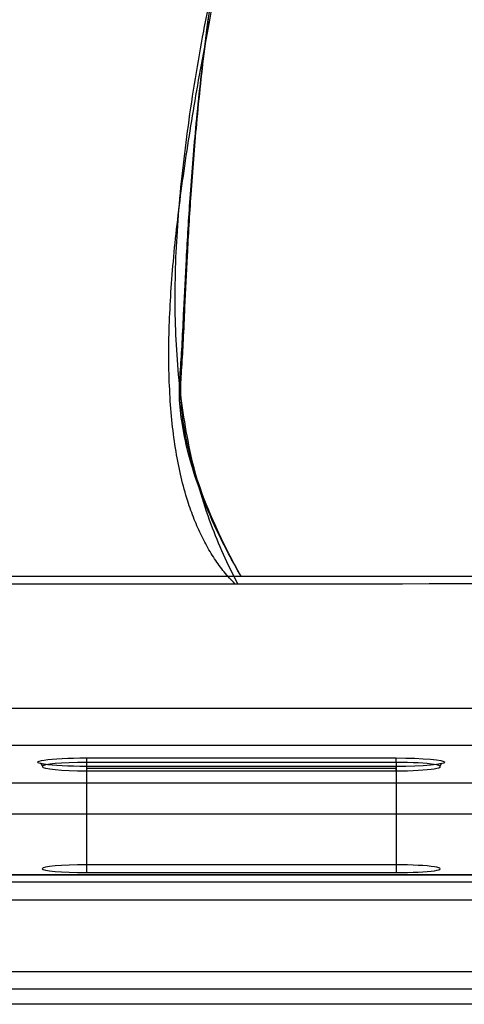
# Model space of a CAD drawing. Units: millimetres. Extents: x 175 to 625, y 85 to 415.
# Drawn here: x 375 to 425, y 85 to 196 of the extents above; entities that cross this region are included whole.
import ezdxf
from ezdxf.lldxf.tags import DXFTag

# ---------------------------------------------------------------- set-up
doc = ezdxf.new("R2010")
doc.units = ezdxf.units.MM
for name, color, linetype, true_color in [('ORTHO$15', 7, 'CONTINUOUS', 0xffffff), ('ORTHO$3', 7, 'CONTINUOUS', 0xffffff), ('ORTHO$6', 7, 'CONTINUOUS', 0xffffff), ('TFR-ISO$16', 7, 'CONTINUOUS', 0xffffff), ('TFR-ISO$4', 7, 'CONTINUOUS', 0xffffff), ('TOP$13', 7, 'CONTINUOUS', 0xffffff), ('VERASE001I181$11111111110000', 7, 'CONTINUOUS', 0xffffff), ('VERASE001I192$11111111110000', 7, 'CONTINUOUS', 0xffffff), ('VERASE001I22$00001100010001', 7, 'CONTINUOUS', 0xffffff), ('VERASE001I224$11111111110000', 7, 'CONTINUOUS', 0xffffff), ('VERASE001I235$11111111110000', 7, 'CONTINUOUS', 0xffffff), ('VERASE001I265$11111111110000', 7, 'CONTINUOUS', 0xffffff), ('VERASE001I292$11111111110000', 7, 'CONTINUOUS', 0xffffff), ('VERASE001I325$11111111111001', 7, 'CONTINUOUS', 0xffffff), ('VERASE001I326$11111111110000', 7, 'CONTINUOUS', 0xffffff), ('VERASE001I327$11111111111000', 7, 'CONTINUOUS', 0xffffff), ('VERASE001I328$11111111110000', 7, 'CONTINUOUS', 0xffffff), ('VERASE001I329$11111111110000', 7, 'CONTINUOUS', 0xffffff), ('VERASE001I330$11111111110001', 7, 'CONTINUOUS', 0xffffff), ('VERASE001I331$11111111110000', 7, 'CONTINUOUS', 0xffffff), ('VERASE001I332$11111111110001', 7, 'CONTINUOUS', 0xffffff), ('VERASE001I333$11111111111000', 7, 'CONTINUOUS', 0xffffff), ('VERASE001I334$11111111110000', 7, 'CONTINUOUS', 0xffffff), ('VERASE001I335$11111111110000', 7, 'CONTINUOUS', 0xffffff), ('VERASE001I336$11111111111001', 7, 'CONTINUOUS', 0xffffff), ('VERASE001I337$11111111110000', 7, 'CONTINUOUS', 0xffffff), ('VERASE001I338$11111111110000', 7, 'CONTINUOUS', 0xffffff), ('VERASE001I339$11111111111000', 7, 'CONTINUOUS', 0xffffff), ('VERASE001I340$11111111110000', 7, 'CONTINUOUS', 0xffffff), ('VERASE001I341$11111111110000', 7, 'CONTINUOUS', 0xffffff), ('VERASE001I342$11111111111000', 7, 'CONTINUOUS', 0xffffff), ('VERASE001I343$11111111111000', 7, 'CONTINUOUS', 0xffffff), ('VERASE001I344$11111111110000', 7, 'CONTINUOUS', 0xffffff), ('VERASE001I42$00001100010001', 7, 'CONTINUOUS', 0xffffff), ('VERASE001I59$00001100000000', 7, 'CONTINUOUS', 0xffffff), ('VERASE001I7$00001100000000', 7, 'CONTINUOUS', 0xffffff), ('VERASE001I77$00001100000000', 7, 'CONTINUOUS', 0xffffff), ('VERASE001I79$00101110000010', 7, 'CONTINUOUS', 0xffffff), ('VMODIFIED001I181$00000000000100', 7, 'CONTINUOUS', 0xffffff), ('VMODIFIED001I192$00000000000001', 7, 'CONTINUOUS', 0xffffff), ('VMODIFIED001I192$00000000000100', 7, 'CONTINUOUS', 0xffffff), ('VMODIFIED001I192$00000000001000', 7, 'CONTINUOUS', 0xffffff), ('VMODIFIED001I22$00000000000100', 7, 'CONTINUOUS', 0xffffff), ('VMODIFIED001I22$00000000001000', 7, 'CONTINUOUS', 0xffffff), ('VMODIFIED001I22$00000001000000', 7, 'CONTINUOUS', 0xffffff), ('VMODIFIED001I22$01000000000000', 7, 'CONTINUOUS', 0xffffff), ('VMODIFIED001I22$10000000000000', 7, 'CONTINUOUS', 0xffffff), ('VMODIFIED001I224$00000000000100', 7, 'CONTINUOUS', 0xffffff), ('VMODIFIED001I235$00000000000100', 7, 'CONTINUOUS', 0xffffff), ('VMODIFIED001I292$00000000000100', 7, 'CONTINUOUS', 0xffffff), ('VMODIFIED001I326$00000000000100', 7, 'CONTINUOUS', 0xffffff), ('VMODIFIED001I327$00000000000001', 7, 'CONTINUOUS', 0xffffff), ('VMODIFIED001I327$00000000000010', 7, 'CONTINUOUS', 0xffffff), ('VMODIFIED001I328$00000000000010', 7, 'CONTINUOUS', 0xffffff), ('VMODIFIED001I329$00000000000100', 7, 'CONTINUOUS', 0xffffff), ('VMODIFIED001I330$00000000000100', 7, 'CONTINUOUS', 0xffffff), ('VMODIFIED001I332$00000000000100', 7, 'CONTINUOUS', 0xffffff), ('VMODIFIED001I333$00000000000001', 7, 'CONTINUOUS', 0xffffff), ('VMODIFIED001I333$00000000000010', 7, 'CONTINUOUS', 0xffffff), ('VMODIFIED001I335$00000000000001', 7, 'CONTINUOUS', 0xffffff), ('VMODIFIED001I335$00000000000100', 7, 'CONTINUOUS', 0xffffff), ('VMODIFIED001I335$00000000001000', 7, 'CONTINUOUS', 0xffffff), ('VMODIFIED001I336$00000000000010', 7, 'CONTINUOUS', 0xffffff), ('VMODIFIED001I336$00000000000100', 7, 'CONTINUOUS', 0xffffff), ('VMODIFIED001I337$00000000000001', 7, 'CONTINUOUS', 0xffffff), ('VMODIFIED001I337$00000000000010', 7, 'CONTINUOUS', 0xffffff), ('VMODIFIED001I337$00000000000100', 7, 'CONTINUOUS', 0xffffff), ('VMODIFIED001I337$00000000001000', 7, 'CONTINUOUS', 0xffffff), ('VMODIFIED001I338$00000000000001', 7, 'CONTINUOUS', 0xffffff), ('VMODIFIED001I338$00000000001000', 7, 'CONTINUOUS', 0xffffff), ('VMODIFIED001I339$00000000000001', 7, 'CONTINUOUS', 0xffffff), ('VMODIFIED001I339$00000000000100', 7, 'CONTINUOUS', 0xffffff), ('VMODIFIED001I340$00000000000001', 7, 'CONTINUOUS', 0xffffff), ('VMODIFIED001I340$00000000000100', 7, 'CONTINUOUS', 0xffffff), ('VMODIFIED001I340$00000000001000', 7, 'CONTINUOUS', 0xffffff), ('VMODIFIED001I341$00000000000001', 7, 'CONTINUOUS', 0xffffff), ('VMODIFIED001I341$00000000000100', 7, 'CONTINUOUS', 0xffffff), ('VMODIFIED001I341$00000000001000', 7, 'CONTINUOUS', 0xffffff), ('VMODIFIED001I342$00000000000001', 7, 'CONTINUOUS', 0xffffff), ('VMODIFIED001I343$00000000000001', 7, 'CONTINUOUS', 0xffffff), ('VMODIFIED001I343$00000000000100', 7, 'CONTINUOUS', 0xffffff), ('VMODIFIED001I344$00000000000001', 7, 'CONTINUOUS', 0xffffff), ('VMODIFIED001I344$00000000000100', 7, 'CONTINUOUS', 0xffffff), ('VMODIFIED001I344$00000000001000', 7, 'CONTINUOUS', 0xffffff), ('VMODIFIED001I42$00000000000100', 7, 'CONTINUOUS', 0xffffff), ('VMODIFIED001I42$00000000001000', 7, 'CONTINUOUS', 0xffffff), ('VMODIFIED001I42$00000001000000', 7, 'CONTINUOUS', 0xffffff), ('VMODIFIED001I42$01000000000000', 7, 'CONTINUOUS', 0xffffff), ('VMODIFIED001I42$10000000000000', 7, 'CONTINUOUS', 0xffffff), ('VMODIFIED001I59$00000000000100', 7, 'CONTINUOUS', 0xffffff), ('VMODIFIED001I59$00000000100000', 7, 'CONTINUOUS', 0xffffff), ('VMODIFIED001I59$01000000000000', 7, 'CONTINUOUS', 0xffffff), ('VMODIFIED001I7$00000000000001', 7, 'CONTINUOUS', 0xffffff), ('VMODIFIED001I7$00000000001000', 7, 'CONTINUOUS', 0xffffff), ('VMODIFIED001I7$00000000010000', 7, 'CONTINUOUS', 0xffffff), ('VMODIFIED001I7$00000001000000', 7, 'CONTINUOUS', 0xffffff), ('VMODIFIED001I7$00010000000000', 7, 'CONTINUOUS', 0xffffff), ('VMODIFIED001I7$10000000000000', 7, 'CONTINUOUS', 0xffffff), ('VMODIFIED001I77$00000000000100', 7, 'CONTINUOUS', 0xffffff), ('VMODIFIED001I77$00000000100000', 7, 'CONTINUOUS', 0xffffff), ('VMODIFIED001I77$00010000000000', 7, 'CONTINUOUS', 0xffffff), ('VMODIFIED001I77$01000000000000', 7, 'CONTINUOUS', 0xffffff), ('VMODIFIED001I79$00000000000100', 7, 'CONTINUOUS', 0xffffff), ('VMODIFIED001I79$00000000100000', 7, 'CONTINUOUS', 0xffffff), ('VMODIFIED001I79$01000000000000', 7, 'CONTINUOUS', 0xffffff)]:
    doc.layers.add(name, color=color, linetype=linetype, true_color=true_color)
tags = doc.linetypes.add('DOT', pattern=[10, 0, -10]).pattern_tags.tags
tags[6:7] = [DXFTag(74, 4), DXFTag(75, 0), DXFTag(340, '0'), DXFTag(46, 0.0), DXFTag(50, 0.0), DXFTag(44, 0.0), DXFTag(45, 0.0)]
tags[4:5] = [DXFTag(74, 4), DXFTag(75, 0), DXFTag(340, '0'), DXFTag(46, 0.0), DXFTag(50, 0.0), DXFTag(44, 0.0), DXFTag(45, 0.0)]

msp = doc.modelspace()

# ---------------------------------------------------------------- linework, layer by layer
at = {"layer": 'ORTHO$15', "color": 155, "linetype": 'DOT'}
msp.add_open_spline([(400, 133.37, 140), (399, 135.05, 139.79), (397.31, 138.26, 139.4), (395.32, 142.94, 138.82), (394, 147.1, 138.31), (393.25, 150.74, 137.87), (392.94, 153.9, 137.48), (393.16, 156.85, 137.11), (393.35, 159.97, 136.73), (393.55, 164.14, 136.22), (393.82, 169.57, 135.55), (394.23, 176.42, 134.71), (394.87, 184.32, 133.74), (395.83, 193.27, 132.64), (397.21, 202.99, 131.44), (398.45, 209.7, 130.62), (399.15, 213.1, 130.2)], degree=3, knots=[0, 0, 0, 0, 0.071689, 0.133544, 0.186679, 0.232004, 0.27028, 0.30312, 0.340657, 0.385535, 0.456778, 0.541041, 0.638336, 0.748739, 0.872431, 1, 1, 1, 1], dxfattribs=at)
at = {"layer": 'ORTHO$15', "color": 155, "linetype": 'Continuous'}
msp.add_open_spline([(399.62, 132.53, 128.01), (398.46, 134.71, 127.75), (396.33, 139.44, 127.16), (394.13, 147.2, 126.21), (392.81, 155.72, 125.16), (392.4, 164.78, 124.05), (392.81, 174.37, 122.87), (393.98, 184.5, 121.62), (395.24, 192.38, 120.66), (396.14, 196.87, 120.1), (396.34, 197.83, 119.99)], degree=3, knots=[0, 0, 0, 0, 0.110053, 0.233321, 0.36178, 0.497241, 0.640985, 0.793787, 0.955975, 1, 1, 1, 1], dxfattribs=at)
at = {"layer": 'ORTHO$3', "color": 155, "linetype": 'DOT'}
msp.add_open_spline([(400, 133.37, 140), (399.02, 135.07, 139.79), (397.35, 138.32, 139.39), (395.4, 143.04, 138.81), (394.11, 147.25, 138.29), (393.38, 150.93, 137.84), (393.09, 154.12, 137.45), (393.31, 157.09, 137.08), (393.49, 160.25, 136.7), (393.68, 164.46, 136.18), (393.94, 169.95, 135.5), (394.34, 176.88, 134.65), (394.97, 184.86, 133.67), (395.94, 193.9, 132.56), (397.38, 203.99, 131.32), (398.7, 211.03, 130.45), (399.47, 214.73, 130)], degree=3, knots=[0, 0, 0, 0, 0.070652, 0.131709, 0.184238, 0.229107, 0.267038, 0.299593, 0.336797, 0.381277, 0.451887, 0.535399, 0.631825, 0.741247, 0.863855, 1, 1, 1, 1], dxfattribs=at)
at = {"layer": 'ORTHO$3', "color": 155, "linetype": 'Continuous'}
msp.add_open_spline([(399.62, 132.53, 128.01), (398.46, 134.71, 127.75), (396.33, 139.44, 127.16), (394.13, 147.2, 126.21), (392.81, 155.72, 125.16), (392.4, 164.78, 124.05), (392.81, 174.37, 122.87), (393.98, 184.5, 121.62), (395.24, 192.38, 120.66), (396.14, 196.87, 120.1), (396.34, 197.83, 119.99)], degree=3, knots=[0, 0, 0, 0, 0.110053, 0.233321, 0.36178, 0.497241, 0.640985, 0.793787, 0.955975, 1, 1, 1, 1], dxfattribs=at)
at = {"layer": 'ORTHO$6', "color": 155, "linetype": 'Continuous'}
msp.add_open_spline([(399.28, 132.53, 128.01), (399.07, 132.74, 127.99), (398.44, 133.38, 127.91), (397.49, 134.58, 127.76), (396.44, 136.17, 127.57), (395.5, 137.92, 127.35), (394.66, 139.82, 127.12), (393.87, 142.04, 126.84), (393.17, 144.61, 126.53), (392.59, 147.53, 126.17), (392.17, 150.69, 125.78), (391.91, 154.08, 125.36), (391.8, 157.6, 124.93), (391.84, 161.26, 124.48), (392.02, 165.04, 124.02), (392.32, 169.01, 123.53), (392.75, 173.18, 123.02), (393.3, 177.55, 122.48), (393.95, 182.02, 121.93), (394.69, 186.58, 121.37), (395.51, 191.23, 120.8), (396.21, 194.98, 120.34), (396.64, 197.18, 120.07), (396.75, 197.77, 119.99)], degree=3, knots=[0, 0, 0, 0, 0.013039, 0.039981, 0.068044, 0.097423, 0.128299, 0.160836, 0.202271, 0.246523, 0.293778, 0.344186, 0.397874, 0.451028, 0.507187, 0.566397, 0.62869, 0.694085, 0.762591, 0.830027, 0.900215, 0.973137, 1, 1, 1, 1], dxfattribs=at)
at = {"layer": 'TFR-ISO$16', "color": 155, "linetype": 'Continuous'}
msp.add_line((417.5, 111.63, 228.07), (382.5, 111.63, 228.07), dxfattribs=at)
at = {"layer": 'TFR-ISO$4', "color": 155, "linetype": 'Continuous'}
msp.add_line((223.37, 114.28, 135.91), (576.63, 114.28, 135.91), dxfattribs=at)
at = {"layer": 'TOP$13', "color": 155, "linetype": 'Continuous'}
msp.add_line((417.5, 111.88, 228.5), (382.5, 111.88, 228.5), dxfattribs=at)
msp.add_open_spline([(377.97, 112.1, 225.94), (377.78, 112.12, 225.68), (377.49, 112.16, 225.14), (377.3, 112.22, 224.34), (377.3, 112.24, 223.71), (377.43, 112.14, 223.32), (377.47, 112, 223.16), (377.48, 111.94, 223.1)], degree=3, knots=[0, 0, 0, 0, 0.306362, 0.606934, 0.789474, 0.916779, 1, 1, 1, 1], dxfattribs=at)
at = {"layer": 'TOP$13', "color": 99, "linetype": 'Continuous'}
msp.add_open_spline([(422.52, 111.78, 222.9), (422.51, 111.8, 222.93), (422.48, 111.9, 223.05), (422.55, 112.09, 223.24), (422.65, 112.2, 223.55), (422.71, 112.23, 223.92), (422.67, 112.21, 224.46), (422.5, 112.16, 225.14), (422.26, 112.13, 225.6), (422.12, 112.11, 225.81)], degree=3, knots=[0, 0, 0, 0, 0.033114, 0.150589, 0.24993, 0.351547, 0.500968, 0.76704, 1, 1, 1, 1], dxfattribs=at)
at = {"layer": 'VERASE001I181$11111111110000', "color": 7, "linetype": 'Continuous'}
msp.add_line((460.38, 99.59, 231.18), (338.84, 99.59, 231.18), dxfattribs=at)
at = {"layer": 'VERASE001I192$11111111110000', "color": 7, "linetype": 'Continuous'}
msp.add_line((588, 85, 250), (212, 85, 250), dxfattribs=at)
at = {"layer": 'VERASE001I22$00001100010001', "color": 7, "linetype": 'Continuous'}
msp.add_line((576.63, 118.43, 153.69), (223.37, 118.43, 153.69), dxfattribs=at)
at = {"layer": 'VERASE001I224$11111111110000', "color": 7, "linetype": 'Continuous'}
msp.add_line((459.78, 88.68, 242), (339.44, 88.68, 242), dxfattribs=at)
at = {"layer": 'VERASE001I235$11111111110000', "color": 7, "linetype": 'Continuous'}
msp.add_line((459.78, 98.8, 240.17), (339.44, 98.8, 240.17), dxfattribs=at)
at = {"layer": 'VERASE001I265$11111111110000', "color": 7, "linetype": 'Continuous'}
msp.add_line((339.44, 96.81, 242), (459.78, 96.81, 242), dxfattribs=at)
at = {"layer": 'VERASE001I292$11111111110000', "color": 7, "linetype": 'Continuous'}
msp.add_line((339.44, 86.75, 243.48), (459.78, 86.75, 243.48), dxfattribs=at)
at = {"layer": 'VERASE001I325$11111111111001', "color": 7, "linetype": 'Continuous'}
msp.add_line((382.5, 112.34, 218), (382.5, 100.75, 218), dxfattribs=at)
at = {"layer": 'VERASE001I326$11111111110000', "color": 7, "linetype": 'Continuous'}
msp.add_line((382.5, 99.88, 228), (417.5, 99.88, 228), dxfattribs=at)
at = {"layer": 'VERASE001I327$11111111111000', "color": 7, "linetype": 'Continuous'}
msp.add_line((417.5, 112.34, 218), (417.5, 100.75, 218), dxfattribs=at)
at = {"layer": 'VERASE001I328$11111111110000', "color": 7, "linetype": 'Continuous'}
msp.add_line((417.5, 111.38, 228), (417.5, 99.88, 228), dxfattribs=at)
at = {"layer": 'VERASE001I329$11111111110000', "color": 7, "linetype": 'Continuous', "extrusion": (-6.91249e-17, 0.996195, 0.087156)}
msp.add_ellipse((382.5, 100.32, 223), major_axis=(0, -0.44, 5), ratio=0.996195, start_param=3.141593, end_param=6.283185, dxfattribs=at)
at = {"layer": 'VERASE001I330$11111111110001', "color": 7, "linetype": 'Continuous'}
msp.add_line((417.5, 100.75, 218), (382.5, 100.75, 218), dxfattribs=at)
at = {"layer": 'VERASE001I331$11111111110000', "color": 7, "linetype": 'Continuous'}
msp.add_line((382.5, 111.38, 228), (382.5, 99.88, 228), dxfattribs=at)
at = {"layer": 'VERASE001I332$11111111110001', "color": 7, "linetype": 'Continuous', "extrusion": (-6.91249e-17, 0.996195, 0.087156)}
msp.add_ellipse((417.5, 100.32, 223), major_axis=(0, -0.44, 5), ratio=0.996195, start_param=0, end_param=3.141593, dxfattribs=at)
at = {"layer": 'VERASE001I333$11111111111000', "color": 7, "linetype": 'Continuous', "extrusion": (-7.59768e-17, 0.995401, 0.095795)}
msp.add_ellipse((417.5, 111.86, 223), major_axis=(0, -0.48, 5), ratio=0.995401, start_param=0, end_param=3.141593, dxfattribs=at)
at = {"layer": 'VERASE001I334$11111111110000', "color": 7, "linetype": 'Continuous'}
msp.add_line((382.5, 111.38, 228), (417.5, 111.38, 228), dxfattribs=at)
at = {"layer": 'VERASE001I335$11111111110000', "color": 7, "linetype": 'Continuous'}
msp.add_line((382.5, 112.84, 217.54), (417.5, 112.84, 217.54), dxfattribs=at)
at = {"layer": 'VERASE001I336$11111111111001', "color": 7, "linetype": 'Continuous', "extrusion": (1, 0, 6.12303e-17)}
msp.add_arc((111.38, 228.5, 417.5), 0.5, 270, 5, dxfattribs=at)
at = {"layer": 'VERASE001I337$11111111110000', "color": 7, "linetype": 'Continuous', "extrusion": (-1, 0, -6.12303e-17)}
msp.add_arc((-112.34, 217.5, -417.5), 0.5, 90, 175, dxfattribs=at)
at = {"layer": 'VERASE001I338$11111111110000', "color": 7, "linetype": 'Continuous'}
msp.add_line((417.5, 112.34, 218), (382.5, 112.34, 218), dxfattribs=at)
at = {"layer": 'VERASE001I339$11111111111000', "color": 7, "linetype": 'Continuous', "extrusion": (6.91249e-17, -0.996195, -0.087156)}
msp.add_ellipse((382.5, 112.36, 223.04), major_axis=(0, -0.48, 5.5), ratio=0.996195, start_param=0, end_param=3.141593, dxfattribs=at)
at = {"layer": 'VERASE001I340$11111111110000', "color": 7, "linetype": 'Continuous'}
msp.add_line((417.5, 111.88, 228.54), (382.5, 111.88, 228.54), dxfattribs=at)
at = {"layer": 'VERASE001I341$11111111110000', "color": 7, "linetype": 'Continuous', "extrusion": (1, 0, 6.12303e-17)}
msp.add_arc((112.34, 217.5, 382.5), 0.5, 5, 90, dxfattribs=at)
at = {"layer": 'VERASE001I342$11111111111000', "color": 7, "linetype": 'Continuous', "extrusion": (-7.59768e-17, 0.995401, 0.095795)}
msp.add_ellipse((382.5, 111.86, 223), major_axis=(0, -0.48, 5), ratio=0.995401, start_param=3.141593, end_param=6.283185, dxfattribs=at)
at = {"layer": 'VERASE001I343$11111111111000', "color": 7, "linetype": 'Continuous', "extrusion": (-1, 0, -6.12303e-17)}
msp.add_arc((-111.38, 228.5, -382.5), 0.5, 175, 270, dxfattribs=at)
at = {"layer": 'VERASE001I344$11111111110000', "color": 7, "linetype": 'Continuous', "extrusion": (6.91249e-17, -0.996195, -0.087156)}
msp.add_ellipse((417.5, 112.36, 223.04), major_axis=(0, -0.48, 5.5), ratio=0.996195, start_param=3.141593, end_param=6.283185, dxfattribs=at)
at = {"layer": 'VERASE001I42$00001100010001', "color": 7, "linetype": 'Continuous'}
msp.add_line((223.37, 133.37, 140), (576.63, 133.37, 140), dxfattribs=at)
at = {"layer": 'VERASE001I59$00001100000000', "color": 7, "linetype": 'Continuous'}
msp.add_line((583.46, 99.64, 230.7), (216.54, 99.64, 230.7), dxfattribs=at)
at = {"layer": 'VERASE001I7$00001100000000', "color": 7, "linetype": 'Continuous'}
msp.add_line((585.06, 110, 250), (214.94, 110, 250), dxfattribs=at)
at = {"layer": 'VERASE001I77$00001100000000', "color": 7, "linetype": 'Continuous'}
msp.add_line((576.63, 106.47, 152.65), (223.37, 106.47, 152.65), dxfattribs=at)
at = {"layer": 'VERASE001I79$00101110000010', "color": 7, "linetype": 'Continuous'}
msp.add_open_spline([(223.37, 132.62, 128.01), (241.37, 132.6, 128.01), (259.37, 132.58, 128.01), (313.37, 132.54, 128.01), (349.37, 132.53, 128.01), (417.25, 132.53, 128.01), (449.12, 132.54, 128.01), (512.88, 132.59, 128.01), (544.75, 132.62, 128.01), (576.63, 132.65, 128.01)], degree=3, knots=[0, 0, 0, 0, 0.152861, 0.152861, 0.458582, 0.458582, 0.729291, 0.729291, 1, 1, 1, 1], dxfattribs=at)
at = {"layer": 'VMODIFIED001I181$00000000000100', "color": 155, "linetype": 'Continuous'}
msp.add_line((460.38, 99.59, 231.18), (338.84, 99.59, 231.18), dxfattribs=at)
at = {"layer": 'VMODIFIED001I192$00000000000001', "color": 155, "linetype": 'Continuous'}
msp.add_line((588, 85, 250), (212, 85, 250), dxfattribs=at)
at = {"layer": 'VMODIFIED001I192$00000000000100', "color": 155, "linetype": 'Continuous'}
msp.add_line((588, 85, 250), (212, 85, 250), dxfattribs=at)
at = {"layer": 'VMODIFIED001I192$00000000001000', "color": 155, "linetype": 'Continuous'}
msp.add_line((588, 85, 250), (212, 85, 250), dxfattribs=at)
at = {"layer": 'VMODIFIED001I22$00000000000100', "color": 155, "linetype": 'DOT'}
msp.add_line((576.63, 118.43, 153.69), (223.37, 118.43, 153.69), dxfattribs=at)
at = {"layer": 'VMODIFIED001I22$00000000001000', "color": 155, "linetype": 'Continuous'}
msp.add_line((576.63, 118.43, 153.69), (223.37, 118.43, 153.69), dxfattribs=at)
at = {"layer": 'VMODIFIED001I22$00000001000000', "color": 155, "linetype": 'Continuous'}
msp.add_line((576.63, 118.43, 153.69), (223.37, 118.43, 153.69), dxfattribs=at)
at = {"layer": 'VMODIFIED001I22$01000000000000', "color": 155, "linetype": 'DOT'}
msp.add_line((576.63, 118.43, 153.69), (223.37, 118.43, 153.69), dxfattribs=at)
at = {"layer": 'VMODIFIED001I22$10000000000000', "color": 155, "linetype": 'Continuous'}
msp.add_line((576.63, 118.43, 153.69), (223.37, 118.43, 153.69), dxfattribs=at)
at = {"layer": 'VMODIFIED001I224$00000000000100', "color": 155, "linetype": 'Continuous'}
msp.add_line((459.78, 88.68, 242), (339.44, 88.68, 242), dxfattribs=at)
at = {"layer": 'VMODIFIED001I235$00000000000100', "color": 155, "linetype": 'Continuous'}
msp.add_line((459.78, 98.8, 240.17), (339.44, 98.8, 240.17), dxfattribs=at)
at = {"layer": 'VMODIFIED001I292$00000000000100', "color": 155, "linetype": 'Continuous'}
msp.add_line((339.44, 86.75, 243.48), (459.78, 86.75, 243.48), dxfattribs=at)
at = {"layer": 'VMODIFIED001I326$00000000000100', "color": 155, "linetype": 'Continuous'}
msp.add_line((382.5, 99.88, 228), (417.5, 99.88, 228), dxfattribs=at)
at = {"layer": 'VMODIFIED001I327$00000000000001', "color": 155, "linetype": 'Continuous'}
msp.add_line((417.5, 112.34, 218), (417.5, 100.75, 218), dxfattribs=at)
at = {"layer": 'VMODIFIED001I327$00000000000010', "color": 155, "linetype": 'DOT'}
msp.add_line((417.5, 112.34, 218), (417.5, 100.75, 218), dxfattribs=at)
at = {"layer": 'VMODIFIED001I328$00000000000010', "color": 155, "linetype": 'DOT'}
msp.add_line((417.5, 111.38, 228), (417.5, 99.88, 228), dxfattribs=at)
at = {"layer": 'VMODIFIED001I329$00000000000100', "color": 155, "linetype": 'Continuous', "extrusion": (-6.91249e-17, 0.996195, 0.087156)}
msp.add_ellipse((382.5, 100.32, 223), major_axis=(0, -0.44, 5), ratio=0.996195, start_param=3.141593, end_param=6.283185, dxfattribs=at)
at = {"layer": 'VMODIFIED001I330$00000000000100', "color": 155, "linetype": 'Continuous'}
msp.add_line((417.5, 100.75, 218), (382.5, 100.75, 218), dxfattribs=at)
at = {"layer": 'VMODIFIED001I332$00000000000100', "color": 155, "linetype": 'Continuous', "extrusion": (-6.91249e-17, 0.996195, 0.087156)}
msp.add_ellipse((417.5, 100.32, 223), major_axis=(0, -0.44, 5), ratio=0.996195, start_param=0, end_param=3.141593, dxfattribs=at)
at = {"layer": 'VMODIFIED001I333$00000000000001', "color": 155, "linetype": 'Continuous', "extrusion": (-7.59768e-17, 0.995401, 0.095795)}
msp.add_ellipse((417.5, 111.86, 223), major_axis=(0, -0.48, 5), ratio=0.995401, start_param=0, end_param=3.141593, dxfattribs=at)
at = {"layer": 'VMODIFIED001I333$00000000000010', "color": 155, "linetype": 'DOT', "extrusion": (-7.59768e-17, 0.995401, 0.095795)}
msp.add_ellipse((417.5, 111.86, 223), major_axis=(0, -0.48, 5), ratio=0.995401, start_param=0, end_param=3.141593, dxfattribs=at)
at = {"layer": 'VMODIFIED001I335$00000000000001', "color": 155, "linetype": 'Continuous'}
msp.add_line((382.5, 112.84, 217.54), (417.5, 112.84, 217.54), dxfattribs=at)
at = {"layer": 'VMODIFIED001I335$00000000000100', "color": 155, "linetype": 'DOT'}
msp.add_line((382.5, 112.84, 217.54), (417.5, 112.84, 217.54), dxfattribs=at)
at = {"layer": 'VMODIFIED001I335$00000000001000', "color": 155, "linetype": 'Continuous'}
msp.add_line((382.5, 112.84, 217.54), (417.5, 112.84, 217.54), dxfattribs=at)
at = {"layer": 'VMODIFIED001I336$00000000000010', "color": 155, "linetype": 'DOT', "extrusion": (1, 0, 6.12303e-17)}
msp.add_arc((111.38, 228.5, 417.5), 0.5, 270, 5, dxfattribs=at)
at = {"layer": 'VMODIFIED001I336$00000000000100', "color": 155, "linetype": 'DOT', "extrusion": (1, 0, 6.12303e-17)}
msp.add_arc((111.38, 228.5, 417.5), 0.5, 270, 5, dxfattribs=at)
at = {"layer": 'VMODIFIED001I337$00000000000001', "color": 155, "linetype": 'Continuous', "extrusion": (-1, 0, -6.12303e-17)}
msp.add_arc((-112.34, 217.5, -417.5), 0.5, 90, 175, dxfattribs=at)
at = {"layer": 'VMODIFIED001I337$00000000000010', "color": 155, "linetype": 'DOT', "extrusion": (-1, 0, -6.12303e-17)}
msp.add_arc((-112.34, 217.5, -417.5), 0.5, 90, 175, dxfattribs=at)
at = {"layer": 'VMODIFIED001I337$00000000000100', "color": 155, "linetype": 'DOT', "extrusion": (-1, 0, -6.12303e-17)}
msp.add_arc((-112.34, 217.5, -417.5), 0.5, 90, 175, dxfattribs=at)
at = {"layer": 'VMODIFIED001I337$00000000001000', "color": 155, "linetype": 'Continuous', "extrusion": (-1, 0, -6.12303e-17)}
msp.add_arc((-112.34, 217.5, -417.5), 0.5, 90, 175, dxfattribs=at)
at = {"layer": 'VMODIFIED001I338$00000000000001', "color": 155, "linetype": 'Continuous'}
msp.add_line((417.5, 112.34, 218), (382.5, 112.34, 218), dxfattribs=at)
at = {"layer": 'VMODIFIED001I338$00000000001000', "color": 155, "linetype": 'Continuous'}
msp.add_line((417.5, 112.34, 218), (382.5, 112.34, 218), dxfattribs=at)
at = {"layer": 'VMODIFIED001I339$00000000000001', "color": 155, "linetype": 'Continuous', "extrusion": (6.91249e-17, -0.996195, -0.087156)}
msp.add_ellipse((382.5, 112.36, 223.04), major_axis=(0, -0.48, 5.5), ratio=0.996195, start_param=0, end_param=3.141593, dxfattribs=at)
at = {"layer": 'VMODIFIED001I339$00000000000100', "color": 155, "linetype": 'DOT', "extrusion": (6.91249e-17, -0.996195, -0.087156)}
msp.add_ellipse((382.5, 112.36, 223.04), major_axis=(0, -0.48, 5.5), ratio=0.996195, start_param=0, end_param=3.141593, dxfattribs=at)
at = {"layer": 'VMODIFIED001I340$00000000000001', "color": 155, "linetype": 'Continuous'}
msp.add_line((417.5, 111.88, 228.54), (382.5, 111.88, 228.54), dxfattribs=at)
at = {"layer": 'VMODIFIED001I340$00000000000100', "color": 155, "linetype": 'DOT'}
msp.add_line((417.5, 111.88, 228.54), (382.5, 111.88, 228.54), dxfattribs=at)
at = {"layer": 'VMODIFIED001I340$00000000001000', "color": 155, "linetype": 'Continuous'}
msp.add_line((417.5, 111.88, 228.54), (382.5, 111.88, 228.54), dxfattribs=at)
at = {"layer": 'VMODIFIED001I341$00000000000001', "color": 155, "linetype": 'Continuous', "extrusion": (1, 0, 6.12303e-17)}
msp.add_arc((112.34, 217.5, 382.5), 0.5, 5, 90, dxfattribs=at)
at = {"layer": 'VMODIFIED001I341$00000000000100', "color": 155, "linetype": 'DOT', "extrusion": (1, 0, 6.12303e-17)}
msp.add_arc((112.34, 217.5, 382.5), 0.5, 5, 90, dxfattribs=at)
at = {"layer": 'VMODIFIED001I341$00000000001000', "color": 155, "linetype": 'Continuous', "extrusion": (1, 0, 6.12303e-17)}
msp.add_arc((112.34, 217.5, 382.5), 0.5, 5, 90, dxfattribs=at)
at = {"layer": 'VMODIFIED001I342$00000000000001', "color": 155, "linetype": 'Continuous', "extrusion": (-7.59768e-17, 0.995401, 0.095795)}
msp.add_ellipse((382.5, 111.86, 223), major_axis=(0, -0.48, 5), ratio=0.995401, start_param=3.141593, end_param=6.283185, dxfattribs=at)
at = {"layer": 'VMODIFIED001I343$00000000000001', "color": 155, "linetype": 'Continuous', "extrusion": (-1, 0, -6.12303e-17)}
msp.add_arc((-111.38, 228.5, -382.5), 0.5, 175, 270, dxfattribs=at)
at = {"layer": 'VMODIFIED001I343$00000000000100', "color": 155, "linetype": 'DOT', "extrusion": (-1, 0, -6.12303e-17)}
msp.add_arc((-111.38, 228.5, -382.5), 0.5, 175, 270, dxfattribs=at)
at = {"layer": 'VMODIFIED001I344$00000000000001', "color": 155, "linetype": 'Continuous', "extrusion": (6.91249e-17, -0.996195, -0.087156)}
msp.add_ellipse((417.5, 112.36, 223.04), major_axis=(0, -0.48, 5.5), ratio=0.996195, start_param=3.141593, end_param=6.283185, dxfattribs=at)
at = {"layer": 'VMODIFIED001I344$00000000000100', "color": 155, "linetype": 'DOT', "extrusion": (6.91249e-17, -0.996195, -0.087156)}
msp.add_ellipse((417.5, 112.36, 223.04), major_axis=(0, -0.48, 5.5), ratio=0.996195, start_param=3.141593, end_param=6.283185, dxfattribs=at)
at = {"layer": 'VMODIFIED001I344$00000000001000', "color": 155, "linetype": 'Continuous', "extrusion": (6.91249e-17, -0.996195, -0.087156)}
msp.add_ellipse((417.5, 112.36, 223.04), major_axis=(0, -0.48, 5.5), ratio=0.996195, start_param=3.141593, end_param=6.283185, dxfattribs=at)
at = {"layer": 'VMODIFIED001I42$00000000000100', "color": 155, "linetype": 'DOT'}
msp.add_line((223.37, 133.37, 140), (576.63, 133.37, 140), dxfattribs=at)
at = {"layer": 'VMODIFIED001I42$00000000001000', "color": 155, "linetype": 'Continuous'}
msp.add_line((223.37, 133.37, 140), (576.63, 133.37, 140), dxfattribs=at)
at = {"layer": 'VMODIFIED001I42$00000001000000', "color": 155, "linetype": 'Continuous'}
msp.add_line((223.37, 133.37, 140), (576.63, 133.37, 140), dxfattribs=at)
at = {"layer": 'VMODIFIED001I42$01000000000000', "color": 155, "linetype": 'DOT'}
msp.add_line((223.37, 133.37, 140), (576.63, 133.37, 140), dxfattribs=at)
at = {"layer": 'VMODIFIED001I42$10000000000000', "color": 155, "linetype": 'Continuous'}
msp.add_line((223.37, 133.37, 140), (576.63, 133.37, 140), dxfattribs=at)
at = {"layer": 'VMODIFIED001I59$00000000000100', "color": 155, "linetype": 'Continuous'}
msp.add_line((583.46, 99.64, 230.7), (216.54, 99.64, 230.7), dxfattribs=at)
at = {"layer": 'VMODIFIED001I59$00000000100000', "color": 155, "linetype": 'Continuous'}
msp.add_line((583.46, 99.64, 230.7), (216.54, 99.64, 230.7), dxfattribs=at)
at = {"layer": 'VMODIFIED001I59$01000000000000', "color": 155, "linetype": 'Continuous'}
msp.add_line((583.46, 99.64, 230.7), (216.54, 99.64, 230.7), dxfattribs=at)
at = {"layer": 'VMODIFIED001I7$00000000000001', "color": 155, "linetype": 'Continuous'}
msp.add_line((585.06, 110, 250), (214.94, 110, 250), dxfattribs=at)
at = {"layer": 'VMODIFIED001I7$00000000001000', "color": 155, "linetype": 'Continuous'}
msp.add_line((585.06, 110, 250), (214.94, 110, 250), dxfattribs=at)
at = {"layer": 'VMODIFIED001I7$00000000010000', "color": 155, "linetype": 'Continuous'}
msp.add_line((585.06, 110, 250), (214.94, 110, 250), dxfattribs=at)
at = {"layer": 'VMODIFIED001I7$00000001000000', "color": 155, "linetype": 'Continuous'}
msp.add_line((585.06, 110, 250), (214.94, 110, 250), dxfattribs=at)
at = {"layer": 'VMODIFIED001I7$00010000000000', "color": 155, "linetype": 'Continuous'}
msp.add_line((585.06, 110, 250), (214.94, 110, 250), dxfattribs=at)
at = {"layer": 'VMODIFIED001I7$10000000000000', "color": 155, "linetype": 'Continuous'}
msp.add_line((585.06, 110, 250), (214.94, 110, 250), dxfattribs=at)
at = {"layer": 'VMODIFIED001I77$00000000000100', "color": 155, "linetype": 'Continuous'}
msp.add_line((576.63, 106.47, 152.65), (223.37, 106.47, 152.65), dxfattribs=at)
at = {"layer": 'VMODIFIED001I77$00000000100000', "color": 155, "linetype": 'Continuous'}
msp.add_line((576.63, 106.47, 152.65), (223.37, 106.47, 152.65), dxfattribs=at)
at = {"layer": 'VMODIFIED001I77$00010000000000', "color": 155, "linetype": 'Continuous'}
msp.add_line((576.63, 106.47, 152.65), (223.37, 106.47, 152.65), dxfattribs=at)
at = {"layer": 'VMODIFIED001I77$01000000000000', "color": 155, "linetype": 'Continuous'}
msp.add_line((576.63, 106.47, 152.65), (223.37, 106.47, 152.65), dxfattribs=at)
at = {"layer": 'VMODIFIED001I79$00000000000100', "color": 155, "linetype": 'Continuous'}
msp.add_open_spline([(223.37, 132.62, 128.01), (241.37, 132.6, 128.01), (259.37, 132.58, 128.01), (313.37, 132.54, 128.01), (349.37, 132.53, 128.01), (417.25, 132.53, 128.01), (449.12, 132.54, 128.01), (512.88, 132.59, 128.01), (544.75, 132.62, 128.01), (576.63, 132.65, 128.01)], degree=3, knots=[0, 0, 0, 0, 0.152861, 0.152861, 0.458582, 0.458582, 0.729291, 0.729291, 1, 1, 1, 1], dxfattribs=at)
at = {"layer": 'VMODIFIED001I79$00000000100000', "color": 155, "linetype": 'Continuous'}
msp.add_open_spline([(223.37, 132.62, 128.01), (241.37, 132.6, 128.01), (259.37, 132.58, 128.01), (313.37, 132.54, 128.01), (349.37, 132.53, 128.01), (417.25, 132.53, 128.01), (449.12, 132.54, 128.01), (512.88, 132.59, 128.01), (544.75, 132.62, 128.01), (576.63, 132.65, 128.01)], degree=3, knots=[0, 0, 0, 0, 0.152861, 0.152861, 0.458582, 0.458582, 0.729291, 0.729291, 1, 1, 1, 1], dxfattribs=at)
at = {"layer": 'VMODIFIED001I79$01000000000000', "color": 155, "linetype": 'Continuous'}
msp.add_open_spline([(223.37, 132.62, 128.01), (241.37, 132.6, 128.01), (259.37, 132.58, 128.01), (313.37, 132.54, 128.01), (349.37, 132.53, 128.01), (417.25, 132.53, 128.01), (449.12, 132.54, 128.01), (512.88, 132.59, 128.01), (544.75, 132.62, 128.01), (576.63, 132.65, 128.01)], degree=3, knots=[0, 0, 0, 0, 0.152861, 0.152861, 0.458582, 0.458582, 0.729291, 0.729291, 1, 1, 1, 1], dxfattribs=at)

doc.saveas('drawing.dxf')
